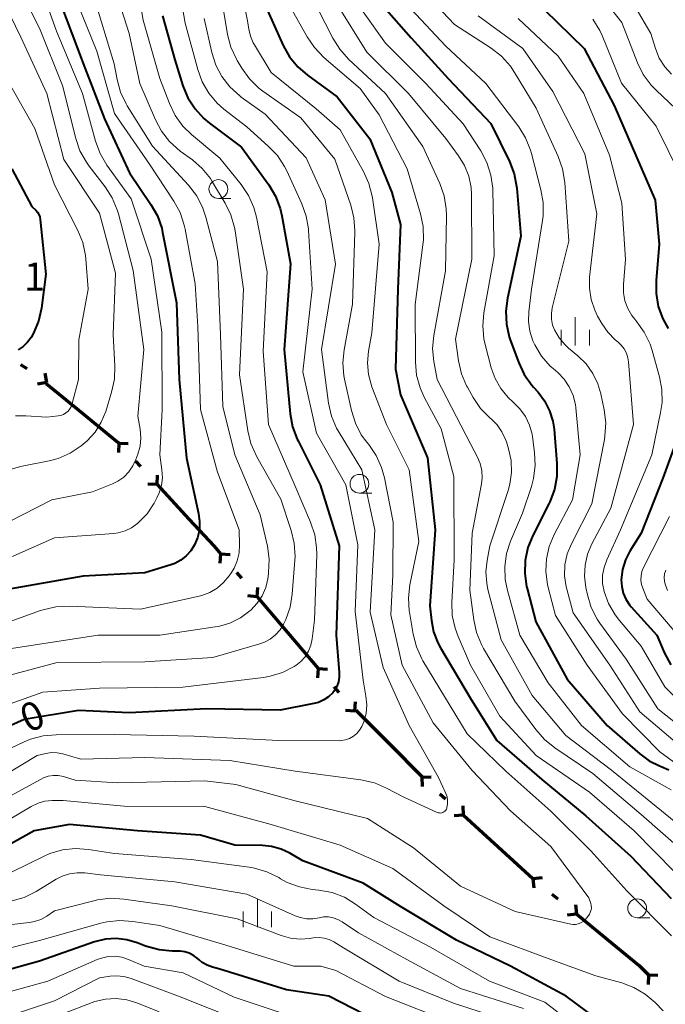
# Model space of a CAD drawing. Units: metres. Extents: x -66000 to -64000, y 15297 to 16500.
# Drawn here: x -64594 to -64508, y 15748 to 15879 of the extents above; entities that cross this region are included whole.
import ezdxf

# ---------------------------------------------------------------- set-up
doc = ezdxf.new("R2010")
doc.units = ezdxf.units.M
for name, color, linetype, lineweight in [('110100_都府県界', 7, 'Continuous', 70), ('633100_広葉樹林', 7, 'Continuous', 13), ('633400_荒地', 7, 'Continuous', 13), ('710100_等高線(計曲線)', 7, 'Continuous', 40), ('710200_等高線(主曲線)', 7, 'Continuous', 13), ('731200_図化機測定による標高点', 7, 'Continuous', 40)]:
    doc.layers.add(name, color=color, linetype=linetype, lineweight=lineweight)
doc.styles.add('Style-WORKING', font='MS Gothic.ttf')

msp = doc.modelspace()

# ---------------------------------------------------------------- linework, layer by layer
at = {"layer": '110100_都府県界', "linetype": 'Continuous', "lineweight": 70}
for p, q in [((-64593.51, 15833.01), (-64592.68, 15832.44)), ((-64590.01, 15830.59), (-64590.24, 15831.82)), ((-64590.01, 15830.59), (-64591.24, 15830.37)), ((-64590.09, 15830.48), (-64585.27, 15826.51)), ((-64580.45, 15822.53), (-64580.5, 15821.28)), ((-64580.45, 15822.53), (-64579.2, 15822.48)), ((-64578.24, 15820.14), (-64577.56, 15819.41)), ((-64575.35, 15817.03), (-64576.6, 15817.07)), ((-64575.35, 15817.03), (-64575.31, 15818.27)), ((-64575.35, 15817.03), (-64571.11, 15812.44)), ((-64566.9, 15807.82), (-64567, 15806.57)), ((-64566.9, 15807.82), (-64565.65, 15807.72)), ((-64564.79, 15805.35), (-64564.14, 15804.58)), ((-64562.04, 15802.11), (-64561.94, 15803.36)), ((-64562.04, 15802.11), (-64563.28, 15802.21)), ((-64562.04, 15802.11), (-64557.99, 15797.35)), ((-64557.99, 15797.35), (-64553.93, 15792.59)), ((-64553.93, 15792.59), (-64554.03, 15791.35)), ((-64553.93, 15792.59), (-64552.69, 15792.49)), ((-64551.83, 15790.12), (-64551.18, 15789.36)), ((-64549.07, 15786.88), (-64550.32, 15786.98)), ((-64549.07, 15786.88), (-64548.97, 15788.13)), ((-64548.91, 15787.03), (-64544.51, 15782.59)), ((-64544.51, 15782.59), (-64540.11, 15778.15)), ((-64540.15, 15778.11), (-64538.9, 15778.17)), ((-64540.15, 15778.11), (-64540.09, 15776.86)), ((-64537.75, 15775.92), (-64537.01, 15775.25)), ((-64534.61, 15773.06), (-64534.66, 15774.31)), ((-64534.61, 15773.06), (-64535.86, 15773)), ((-64534.61, 15773.06), (-64529.99, 15768.85)), ((-64525.37, 15764.64), (-64524.12, 15764.76)), ((-64525.37, 15764.64), (-64525.24, 15763.4)), ((-64522.85, 15762.58), (-64522.08, 15761.95)), ((-64519.56, 15759.89), (-64519.69, 15761.14)), ((-64519.56, 15759.89), (-64520.81, 15759.77)), ((-64519.56, 15759.89), (-64514.72, 15755.93)), ((-64510.03, 15751.82), (-64510.06, 15750.57)), ((-64510.03, 15751.82), (-64508.78, 15751.8))]:
    msp.add_line(p, q, dxfattribs=at)
at = {"layer": '110100_都府県界', "linetype": 'Continuous', "lineweight": 70, "flags": 128}
for points in [[(-64585.27, 15826.51), (-64580.52, 15822.6), (-64580.45, 15822.53)], [(-64571.11, 15812.44), (-64567.75, 15808.82), (-64566.9, 15807.82)], [(-64529.99, 15768.85), (-64525.38, 15764.65), (-64525.37, 15764.64)], [(-64514.72, 15755.93), (-64511.26, 15753.1), (-64510.03, 15751.82)]]:
    msp.add_lwpolyline(points, dxfattribs=at)
at = {"layer": '633100_広葉樹林', "linetype": 'Continuous', "lineweight": 13}
for p, q in [((-64567.2, 15855.07), (-64565.53, 15855.07)), ((-64548.45, 15815.88), (-64546.78, 15815.88)), ((-64511.52, 15759.44), (-64509.85, 15759.44))]:
    msp.add_line(p, q, dxfattribs=at)
for centre in [(-64567.2, 15856.32), (-64548.45, 15817.13), (-64511.52, 15760.69)]:
    msp.add_circle(centre, 1.25, dxfattribs=at)
at = {"layer": '633400_荒地', "linetype": 'Continuous', "lineweight": 13}
for p, q in [((-64519.75, 15835.52), (-64519.75, 15839.27)), ((-64521.62, 15835.52), (-64521.62, 15837.62)), ((-64517.87, 15835.52), (-64517.87, 15837.62)), ((-64562.02, 15758.18), (-64562.02, 15761.93)), ((-64563.89, 15758.18), (-64563.89, 15760.28)), ((-64560.14, 15758.18), (-64560.14, 15760.28))]:
    msp.add_line(p, q, dxfattribs=at)
at = {"layer": '710100_等高線(計曲線)', "linetype": 'Continuous', "lineweight": 40, "flags": 128}
for points, elevation in [([(-64527.58, 15882.42), (-64523.86, 15880.14), (-64518.56, 15875), (-64514.56, 15867.44), (-64511, 15859.15), (-64509.14, 15854.86), (-64508.58, 15849), (-64509.01, 15844.17), (-64509.01, 15842.43), (-64508.71, 15840.71), (-64508.12, 15839.07), (-64507.39, 15837.76)], 1030), ([(-64588.17, 15881), (-64585.19, 15873), (-64582.35, 15865.65), (-64579, 15858.46), (-64576.16, 15854.28), (-64575.31, 15852.76), (-64574.73, 15851.11), (-64574.61, 15850.56), (-64572.79, 15841.21), (-64572.43, 15831), (-64571.45, 15820.55), (-64569.83, 15813.19), (-64569.69, 15812.11), (-64569.73, 15811.02), (-64569.97, 15809.96), (-64570.36, 15809), (-64570.85, 15808.22), (-64571.47, 15807.54), (-64572.2, 15806.97), (-64573.01, 15806.54), (-64573.53, 15806.35), (-64577, 15805.3), (-64585.16, 15804.84), (-64595, 15803.13)], 1070), ([(-64561.07, 15880.93), (-64558.58, 15875.42), (-64557.73, 15873.9), (-64556.62, 15872.55), (-64555.34, 15871.44), (-64551.41, 15868.59), (-64547.05, 15863), (-64544.15, 15855.85), (-64543, 15851.62), (-64543.33, 15843), (-64543.63, 15832.37), (-64543, 15828.94), (-64539.4, 15820.6), (-64538.39, 15811), (-64539.08, 15800.92), (-64538.88, 15798.96), (-64538.59, 15797.44), (-64538.04, 15795.99), (-64537.67, 15795.31), (-64533.57, 15788.43), (-64530.18, 15783), (-64524.19, 15777.81), (-64518.35, 15773), (-64512.38, 15767.62), (-64507, 15761.98)], 1050), ([(-64545.52, 15880.89), (-64541.58, 15876.42), (-64536.64, 15871), (-64530.97, 15865.03), (-64528.51, 15859.99), (-64527.89, 15858.36), (-64527.55, 15856.65), (-64527.53, 15856.44), (-64527, 15850.07), (-64528.77, 15841.83), (-64528.99, 15840.1), (-64528.9, 15838.36), (-64528.52, 15836.66), (-64528.39, 15836.28), (-64527.27, 15833.23)], 1040), ([(-64574.63, 15879.37), (-64573, 15873.5), (-64571.91, 15870.06), (-64571.24, 15868.45), (-64570.3, 15866.98), (-64569.12, 15865.7), (-64568.37, 15865.08), (-64564.11, 15861.89), (-64560.49, 15856.86), (-64559.6, 15855.36), (-64558.98, 15853.73), (-64558.75, 15852.74), (-64557.63, 15846.37), (-64558.46, 15835), (-64557.66, 15826.42), (-64557.34, 15824.71), (-64556.74, 15823.07), (-64556.61, 15822.82), (-64553.65, 15817), (-64551.12, 15808.88), (-64551.55, 15797), (-64551.13, 15792.04), (-64551.13, 15791.41), (-64551.24, 15790.78), (-64551.46, 15790.18), (-64551.78, 15789.63), (-64552, 15789.35), (-64552.55, 15788.82), (-64553.18, 15788.39), (-64553.88, 15788.07), (-64554.5, 15787.91), (-64559, 15787.04), (-64568.78, 15787.22), (-64579, 15786.67), (-64585.79, 15787), (-64593, 15785.79), (-64603.71, 15781)], 1060), ([(-64594.67, 15859), (-64591.99, 15854.01), (-64591.47, 15853.51), (-64591.25, 15853.24), (-64591.07, 15852.94), (-64590.95, 15852.61), (-64590.89, 15852.28), (-64590.13, 15845), (-64590.73, 15840.46), (-64591.11, 15838.77), (-64591.77, 15837.17), (-64592.06, 15836.65), (-64592.09, 15836.6), (-64592.56, 15835.94), (-64593.14, 15835.38), (-64593.81, 15834.93)], 1080), ([(-64527.27, 15833.23), (-64526.53, 15831.65), (-64525.52, 15830.22), (-64525.29, 15829.96), (-64524.7, 15829.3), (-64523.82, 15828.14), (-64523.16, 15826.85), (-64522.73, 15825.46), (-64522.57, 15824.38), (-64522.2, 15819.82), (-64522.21, 15818.08), (-64522.53, 15816.36), (-64523.13, 15814.73), (-64523.26, 15814.48), (-64525.4, 15810.26), (-64526.05, 15808.65), (-64526.41, 15806.94), (-64526.47, 15805.2), (-64526.23, 15803.47), (-64526.16, 15803.2), (-64525, 15798.76), (-64520.83, 15791.17), (-64515.52, 15785), (-64511.15, 15781.21), (-64509.91, 15780.31), (-64508.53, 15779.64), (-64508.31, 15779.56), (-64507.3, 15779.1)], 1040), ([(-64504.98, 15826.54), (-64508.12, 15817.88), (-64511, 15810.55), (-64512.48, 15808.18), (-64513.08, 15807), (-64513.47, 15805.73), (-64513.63, 15804.37), (-64513.58, 15803.48), (-64513.37, 15802.6), (-64513.01, 15801.78), (-64512.52, 15801.03), (-64512.31, 15800.78), (-64508.91, 15797), (-64507.88, 15794.6), (-64507.06, 15793.06)], 1030), ([(-64514.11, 15743.89), (-64520.96, 15749), (-64528.36, 15753), (-64535.53, 15756.47), (-64543, 15760.94), (-64547.96, 15764.04), (-64555.99, 15767), (-64557.69, 15768), (-64558.86, 15768.56), (-64560.12, 15768.91), (-64561.35, 15769.04), (-64565, 15769.1), (-64569.58, 15770.42), (-64577.96, 15771), (-64587, 15771.83), (-64591.69, 15771), (-64601, 15765.78)], 1050), ([(-64546.22, 15745.78), (-64552.52, 15749), (-64558.14, 15749.86), (-64567, 15752.58), (-64568, 15752.85), (-64568.71, 15753.11), (-64569.36, 15753.49), (-64569.77, 15753.82), (-64570.02, 15754.04), (-64570.52, 15754.42), (-64571.07, 15754.71), (-64571.67, 15754.9), (-64572.3, 15754.98), (-64572.41, 15754.98), (-64573.34, 15754.99), (-64575.08, 15755.15), (-64576.91, 15755.67), (-64578, 15756.1), (-64579.36, 15756.5), (-64580.77, 15756.66), (-64582.19, 15756.57), (-64583.65, 15756.21), (-64591, 15753.66), (-64601.2, 15750.8)], 1040)]:
    msp.add_lwpolyline(points, dxfattribs=dict(at, elevation=elevation))
at = {"layer": '710200_等高線(主曲線)', "linetype": 'Continuous', "lineweight": 13, "flags": 128}
for points, elevation in [([(-64578.99, 15889.01), (-64577.22, 15878.78), (-64574.97, 15871), (-64573.7, 15867.67), (-64572.94, 15866.11), (-64571.91, 15864.69), (-64570.76, 15863.56), (-64567, 15860.43), (-64564.17, 15856.92), (-64563.2, 15855.47), (-64562.5, 15853.88), (-64562.15, 15852.58), (-64560.71, 15845.29), (-64561.25, 15834.75), (-64560.53, 15825), (-64557, 15816.8), (-64554.94, 15812.02), (-64554.39, 15810.36), (-64554.14, 15808.64), (-64554.13, 15807.71), (-64554.43, 15799), (-64554.72, 15796.51), (-64554.9, 15795.67), (-64555.21, 15794.87), (-64555.67, 15794.14), (-64556.24, 15793.5), (-64556.91, 15792.97), (-64557, 15792.91), (-64557.11, 15792.84), (-64558.67, 15792.05), (-64560.33, 15791.54), (-64561.21, 15791.39), (-64571.91, 15790.09), (-64583, 15789.94), (-64590.56, 15789.44), (-64601, 15785.71)], 1062), ([(-64523.36, 15889.37), (-64522.85, 15889.13), (-64517.22, 15887), (-64513.86, 15884.14), (-64509.72, 15877), (-64509.1, 15875), (-64508.58, 15873.73), (-64507.84, 15872.57), (-64506.94, 15871.58)], 1024), ([(-64573.38, 15888.62), (-64571.62, 15878.38), (-64569.95, 15872.21), (-64569.35, 15870.57), (-64568.47, 15869.06), (-64567.35, 15867.73), (-64566.46, 15866.95), (-64563.43, 15864.57), (-64560.56, 15862.02), (-64559.36, 15860.76), (-64558.41, 15859.3), (-64558.12, 15858.74), (-64556.11, 15854.37), (-64555.52, 15852.73), (-64555.22, 15851.01), (-64555.21, 15850.81), (-64554.71, 15843), (-64555.97, 15832.03), (-64554.15, 15823.85), (-64550.24, 15817), (-64548.67, 15809), (-64549, 15800.16), (-64547.96, 15791), (-64547.58, 15788.89), (-64547.47, 15787.74), (-64547.57, 15786.6), (-64547.86, 15785.49), (-64548.12, 15784.88), (-64548.42, 15784.38), (-64548.8, 15783.93), (-64549.25, 15783.56), (-64549.76, 15783.27), (-64550.31, 15783.08), (-64550.89, 15782.98)], 1058), ([(-64565, 15887.29), (-64563.33, 15878.67), (-64563.17, 15877.56), (-64562.94, 15876.63), (-64562.56, 15875.75), (-64562.42, 15875.51), (-64560.17, 15871.83), (-64554.18, 15867), (-64551, 15864.17), (-64547.9, 15858.64), (-64547.18, 15857.05), (-64546.75, 15855.36), (-64546.72, 15855.17), (-64545.83, 15849), (-64546.79, 15837.21), (-64547.22, 15834.78), (-64547.36, 15833.22), (-64547.23, 15831.67), (-64546.78, 15830.04), (-64544.86, 15825), (-64541.84, 15819), (-64540.56, 15809.44), (-64541.73, 15803.71), (-64541.93, 15801.98), (-64541.83, 15800.24), (-64541.8, 15800.06), (-64541.32, 15797.13), (-64540.88, 15795.44), (-64540.16, 15793.85), (-64540, 15793.57), (-64537.14, 15788.86), (-64534.11, 15783.89), (-64529, 15778.9), (-64523, 15773.58), (-64517.69, 15768.31), (-64512.91, 15763), (-64506.97, 15757.03)], 1052), ([(-64594.77, 15885.23), (-64591, 15877.73), (-64587.93, 15870.07), (-64586.17, 15863.04), (-64585.6, 15861.39), (-64584.75, 15859.87), (-64584.37, 15859.34), (-64582.27, 15856.63), (-64581.32, 15855.17), (-64580.64, 15853.56), (-64580.48, 15853), (-64578.53, 15845.47), (-64577.11, 15835), (-64577.9, 15826.1), (-64577.61, 15824.39), (-64577.52, 15823.26), (-64577.62, 15822.13), (-64577.91, 15821.06), (-64578.16, 15820.37), (-64578.56, 15819.5), (-64579.11, 15818.71), (-64579.79, 15818.03), (-64580.58, 15817.48), (-64581.29, 15817.14), (-64583.92, 15816.08), (-64589.35, 15815), (-64601, 15809.07)], 1074), ([(-64581.94, 15886.06), (-64579.05, 15877), (-64577.63, 15870.37), (-64575.58, 15865.54), (-64574.76, 15864), (-64573.69, 15862.63), (-64572.27, 15861.37), (-64570.66, 15860.2), (-64569.35, 15859.05), (-64568.25, 15857.7), (-64567.97, 15857.25), (-64566.3, 15854.46), (-64565.54, 15852.89), (-64565.06, 15851.21), (-64564.98, 15850.74), (-64563.88, 15843), (-64564.39, 15831.61), (-64563.27, 15824.16), (-64562.87, 15822.47), (-64562.09, 15820.73), (-64558.91, 15815.09), (-64557.51, 15810.92), (-64557.11, 15809.22), (-64557, 15807.48), (-64557.02, 15806.99), (-64557.37, 15802.45), (-64557.65, 15800.73), (-64558.23, 15799.09), (-64558.41, 15798.72), (-64558.53, 15798.47), (-64559, 15797.71), (-64559.6, 15797.04), (-64560.3, 15796.48), (-64561.09, 15796.06), (-64561.71, 15795.84), (-64567.95, 15794.05), (-64577, 15793.44), (-64588.64, 15793.36), (-64597.45, 15791)], 1064), ([(-64519.69, 15885.11), (-64518.92, 15884.74), (-64518.23, 15884.25), (-64517.63, 15883.64), (-64517.56, 15883.55), (-64513.56, 15878.44), (-64511.48, 15873.12), (-64510.71, 15871.56), (-64509.68, 15870.15), (-64509, 15869.45), (-64504.64, 15865.36)], 1026), ([(-64591.45, 15885), (-64588.71, 15877.29), (-64585.28, 15869), (-64583.53, 15862.67), (-64582.93, 15861.03), (-64582.01, 15859.49), (-64578.79, 15855), (-64576.15, 15847), (-64574.73, 15837.27), (-64574.68, 15827), (-64575, 15820.96), (-64574.71, 15818.98), (-64574.65, 15817.94), (-64574.76, 15816.91), (-64575.06, 15815.92), (-64575.38, 15815.25), (-64575.75, 15814.57), (-64576.69, 15813.15), (-64577.96, 15811.84), (-64578.74, 15811.29), (-64579.6, 15810.88), (-64580.52, 15810.62), (-64581.1, 15810.54), (-64589, 15809.94), (-64600.25, 15805)], 1072), ([(-64597, 15883.77), (-64593.48, 15876.52), (-64590.03, 15869), (-64587.77, 15860.23), (-64583, 15853.13), (-64580.88, 15845.12), (-64581.17, 15837), (-64580.96, 15832.77), (-64581.02, 15831.02), (-64581.39, 15829.31), (-64582.18, 15826.76), (-64582.77, 15825.31), (-64583.6, 15823.99), (-64584.65, 15822.83), (-64585.17, 15822.38), (-64585.45, 15822.16), (-64586.91, 15821.2), (-64588.51, 15820.5), (-64589.72, 15820.18), (-64593.52, 15819.42), (-64595.19, 15818.93)], 1076), ([(-64567.29, 15884.71), (-64565.97, 15876.86), (-64565.53, 15875.17), (-64564.8, 15873.58), (-64564.69, 15873.39), (-64564.08, 15872.38), (-64563.06, 15870.97), (-64561.81, 15869.75), (-64561.28, 15869.35), (-64556.23, 15865.77), (-64551.73, 15860.27), (-64549.61, 15854.19), (-64549.18, 15852.51), (-64549.06, 15850.77), (-64549.06, 15850.57), (-64549.37, 15841), (-64550.47, 15834.96), (-64550.64, 15833.23), (-64550.5, 15831.49), (-64550.41, 15831.05), (-64549.51, 15826.88), (-64548.99, 15825.21), (-64548.2, 15823.66), (-64547.47, 15822.65), (-64547.21, 15822.34), (-64546.23, 15820.9)], 1054), ([(-64539.83, 15882.5), (-64535.79, 15878.21), (-64530.92, 15875.04), (-64529.55, 15873.97), (-64528.38, 15872.67), (-64527.82, 15871.83), (-64524.94, 15867.06), (-64522.01, 15860.66)], 1036), ([(-64555, 15882.33), (-64551.99, 15876.39), (-64551.07, 15874.91), (-64549.89, 15873.6), (-64544.97, 15869), (-64540.01, 15861.99), (-64537.77, 15857.05), (-64537.19, 15855.4), (-64536.91, 15853.68), (-64536.88, 15852.75), (-64537, 15845.46), (-64538.55, 15836.86), (-64538.71, 15835.12), (-64538.57, 15833.39), (-64538.52, 15833.15), (-64538.1, 15831), (-64533.64, 15822.36), (-64532.75, 15820.68), (-64532.38, 15819.81), (-64532.16, 15818.89), (-64532.12, 15817.94), (-64532.21, 15817.13), (-64533.44, 15810.56)], 1046), ([(-64585.94, 15881), (-64583.36, 15874.64), (-64581, 15866.38), (-64576.37, 15859.63), (-64573.11, 15854.71), (-64572.28, 15853.18), (-64571.73, 15851.52), (-64571.61, 15850.99), (-64570.28, 15843.72), (-64569.95, 15838.05), (-64569.57, 15827), (-64567.31, 15818.69), (-64564.45, 15811), (-64564.39, 15809), (-64564.45, 15807.94), (-64564.69, 15806.9), (-64565.11, 15805.92), (-64565.46, 15805.35), (-64565.78, 15804.88), (-64566.5, 15804), (-64567.37, 15803.26), (-64568.35, 15802.68), (-64569.42, 15802.28), (-64569.74, 15802.2), (-64577.55, 15800.45), (-64587.04, 15800.85), (-64588.79, 15800.77), (-64590.49, 15800.39), (-64590.84, 15800.27), (-64597, 15798.06)], 1068), ([(-64583.49, 15881), (-64581.05, 15872.95), (-64580.67, 15870.89), (-64580.21, 15869.21), (-64579.47, 15867.63), (-64579.31, 15867.37), (-64575.97, 15862.03), (-64571.18, 15856.83), (-64570.11, 15855.45), (-64569.3, 15853.91), (-64568.86, 15852.59), (-64567.31, 15846.69), (-64566.91, 15837), (-64566.61, 15827.39), (-64565.02, 15821), (-64561.65, 15813), (-64560.69, 15808.82), (-64560.45, 15807.09), (-64560.52, 15805.35), (-64560.54, 15805.15), (-64560.64, 15804.5), (-64560.91, 15803.34), (-64561.38, 15802.24), (-64562.04, 15801.24), (-64562.9, 15800.33), (-64563, 15800.24), (-64564.26, 15799.31), (-64565.67, 15798.61), (-64567.18, 15798.17), (-64567.64, 15798.09), (-64575, 15797), (-64583.2, 15797), (-64595, 15795.17)], 1066), ([(-64557.33, 15880.02), (-64555.41, 15876.57), (-64554.44, 15875.12), (-64553.18, 15873.83), (-64548.33, 15869.67), (-64545.82, 15866.18), (-64542.09, 15859), (-64540.33, 15853.04), (-64539.98, 15851.33), (-64539.94, 15849.58), (-64540, 15848.9), (-64541.05, 15840.95), (-64541.01, 15833.29), (-64540.85, 15831.55), (-64540.39, 15829.87), (-64539.83, 15828.63), (-64537.58, 15824.42), (-64535.88, 15818.12), (-64535.87, 15807), (-64536.17, 15801.36), (-64536.11, 15799.62), (-64535.74, 15797.92), (-64535.34, 15796.83), (-64533.66, 15793), (-64529.76, 15786.24), (-64524.93, 15781), (-64517.88, 15776.12), (-64511.93, 15771), (-64506.51, 15765.49)], 1048), ([(-64551.49, 15881), (-64547.47, 15874.53), (-64541.92, 15869), (-64536.96, 15863.04), (-64535.26, 15860.74), (-64534.46, 15859.44), (-64533.91, 15858.03), (-64533.6, 15856.53), (-64533.55, 15855.58), (-64533.52, 15847), (-64535.66, 15836.34), (-64535.26, 15833.47), (-64534.87, 15831.77), (-64534.19, 15830.16), (-64534.08, 15829.96), (-64533.32, 15828.6), (-64532.34, 15827.16), (-64531.02, 15825.82), (-64530.95, 15825.76), (-64530.15, 15824.96), (-64529.5, 15824.03), (-64529.02, 15823.01), (-64528.91, 15822.69), (-64528.62, 15821.76), (-64528.29, 15820.21), (-64528.24, 15818.63), (-64528.46, 15817.06)], 1044), ([(-64547.94, 15879.86), (-64545, 15875.71), (-64539.64, 15870.36), (-64534.64, 15865), (-64532.31, 15861.38), (-64531.5, 15859.84), (-64530.97, 15858.18), (-64530.73, 15856.45), (-64530.72, 15856.17), (-64530.55, 15847.45), (-64531.89, 15839.88), (-64532.04, 15838.14), (-64531.89, 15836.4), (-64531.72, 15835.63), (-64530.92, 15832.54)], 1042), ([(-64541.57, 15880.22), (-64537, 15875.37), (-64531.64, 15870.36), (-64527.27, 15864.6)], 1038), ([(-64569.07, 15879), (-64568.06, 15874.48), (-64567.53, 15872.81), (-64566.72, 15871.27), (-64565.66, 15869.89), (-64564.37, 15868.71), (-64564.15, 15868.55), (-64561, 15866.27), (-64555.53, 15860.47), (-64553, 15854.89), (-64551.65, 15846.35), (-64553.51, 15835), (-64552.54, 15827.84), (-64552.15, 15826.14), (-64551.48, 15824.53), (-64551.15, 15823.95), (-64548.11, 15819), (-64546.38, 15811), (-64547, 15800.08), (-64545.31, 15792.69), (-64541.83, 15785), (-64537.93, 15778.07), (-64536.96, 15775.95), (-64536.8, 15775.5), (-64536.72, 15775.03), (-64536.72, 15774.55), (-64536.81, 15774.07), (-64536.83, 15774), (-64536.89, 15773.85), (-64536.97, 15773.72), (-64537.08, 15773.6), (-64537.21, 15773.5), (-64537.35, 15773.42), (-64537.5, 15773.37), (-64537.66, 15773.35), (-64537.82, 15773.36), (-64537.98, 15773.39), (-64538.09, 15773.43), (-64542.55, 15775.45), (-64544.85, 15776.68)], 1056), ([(-64532.65, 15879.35), (-64526.72, 15875), (-64522.73, 15869.27), (-64518.5, 15861), (-64516.9, 15853), (-64517.84, 15844.62), (-64517.88, 15843.12), (-64517.65, 15841.63), (-64517.17, 15840.21), (-64516.78, 15839.43), (-64516.23, 15838.44)], 1034), ([(-64527.36, 15879), (-64522.01, 15873.99), (-64518.62, 15869), (-64515.18, 15860.82), (-64513.57, 15854.43), (-64513.06, 15846.94), (-64513.35, 15843.63), (-64513.35, 15842.54), (-64513.16, 15841.46), (-64512.78, 15840.44), (-64512.24, 15839.49), (-64511.85, 15839), (-64511.58, 15838.68), (-64510.57, 15837.27)], 1032), ([(-64517.41, 15878.89), (-64516.49, 15877.41), (-64516.18, 15876.72), (-64513.6, 15870.4), (-64509, 15864.66), (-64505.8, 15858.2)], 1028), ([(-64595, 15870.4), (-64591.62, 15864.38), (-64589, 15856.9), (-64585.89, 15850.82), (-64585.24, 15849.21), (-64584.87, 15847.5), (-64584.83, 15847.01), (-64584.53, 15843), (-64585.75, 15836.25), (-64585.81, 15831), (-64586.63, 15827.79), (-64586.75, 15827.43), (-64586.94, 15827.1), (-64587.18, 15826.8), (-64587.47, 15826.55), (-64587.8, 15826.36), (-64588.15, 15826.22), (-64588.51, 15826.15), (-64590.01, 15825.99), (-64592.82, 15826.18), (-64594.18, 15826.15)], 1078), ([(-64527.27, 15864.6), (-64526.35, 15863.12), (-64525.69, 15861.5), (-64525.56, 15861.06), (-64524.31, 15856.23), (-64524.02, 15854.51), (-64524.04, 15852.77), (-64524.12, 15852.15), (-64525.58, 15843), (-64525.94, 15840.01), (-64525.99, 15838.7), (-64525.8, 15837.4), (-64525.39, 15836.15), (-64525.22, 15835.78), (-64525.13, 15835.59), (-64524.22, 15834.1), (-64523.08, 15832.79), (-64522.7, 15832.44), (-64522.09, 15831.91), (-64521.23, 15831.03), (-64520.54, 15830.01), (-64520.03, 15828.89), (-64519.73, 15827.69), (-64519.67, 15827.24), (-64519.08, 15821), (-64520.1, 15815), (-64522.54, 15810.37), (-64523.2, 15808.8), (-64523.58, 15807.14), (-64523.66, 15805.45), (-64523.45, 15803.76), (-64523.34, 15803.32), (-64522.37, 15799.63), (-64518.16, 15793), (-64513.45, 15786.55), (-64508.5, 15781.5), (-64503.9, 15778.1)], 1038), ([(-64522.01, 15860.66), (-64521.43, 15859.02), (-64521.13, 15857.18), (-64520.6, 15849.4), (-64522.81, 15840.53), (-64522.93, 15839.77), (-64522.92, 15839), (-64522.77, 15838.24), (-64522.52, 15837.58), (-64521.9, 15836.52), (-64521.11, 15835.59), (-64520.63, 15835.16), (-64519.42, 15834.16), (-64518.31, 15833.07), (-64517.4, 15831.8), (-64516.73, 15830.4), (-64516.35, 15829.1), (-64515.91, 15826.98), (-64515.7, 15825.25), (-64515.8, 15823.51), (-64515.88, 15823.01), (-64517.55, 15814.45), (-64520.26, 15809.16), (-64520.81, 15807.8), (-64521.12, 15806.36), (-64521.17, 15804.89), (-64520.97, 15803.44), (-64520.89, 15803.11), (-64520.04, 15799.96), (-64515.17, 15793), (-64511.18, 15786.82), (-64505, 15781.59)], 1036), ([(-64516.23, 15838.44), (-64515.44, 15837.28), (-64514.46, 15836.28), (-64514.11, 15836), (-64513.63, 15835.57), (-64513.24, 15835.06), (-64512.94, 15834.49), (-64512.75, 15833.87), (-64512.67, 15833.36), (-64512.01, 15825), (-64515, 15813.87), (-64517.53, 15809.13), (-64518.11, 15807.77), (-64518.45, 15806.33), (-64518.53, 15804.85), (-64518.35, 15803.35), (-64518.13, 15802.35), (-64517.62, 15800.69), (-64516.82, 15799.14), (-64516.47, 15798.61), (-64513, 15793.8), (-64508.78, 15787.22), (-64503, 15782.65)], 1034), ([(-64510.57, 15837.27), (-64509.81, 15835.7), (-64509.54, 15834.86), (-64508.56, 15831.37), (-64508.23, 15829.66), (-64508.21, 15827.92), (-64508.4, 15826.59), (-64509.59, 15821), (-64513.74, 15811), (-64515.56, 15807.04), (-64515.93, 15806.02), (-64516.11, 15804.96), (-64516.11, 15803.87), (-64515.92, 15802.83), (-64515.32, 15801.2), (-64514.45, 15799.69), (-64513.88, 15798.95), (-64511, 15795.56), (-64507.86, 15790.14), (-64502.7, 15785)], 1032), ([(-64530.92, 15832.54), (-64530.41, 15831.11), (-64529.66, 15829.78), (-64528.69, 15828.6), (-64528.01, 15827.99), (-64527.11, 15827.1), (-64526.38, 15826.07), (-64525.83, 15824.93), (-64525.5, 15823.72), (-64525.44, 15823.36), (-64525.16, 15821.31), (-64525.08, 15819.57), (-64525.3, 15817.84), (-64525.59, 15816.79), (-64526.78, 15813.22), (-64528.34, 15809.52), (-64528.88, 15807.86), (-64529.12, 15806.13), (-64529.05, 15804.39), (-64528.76, 15802.93), (-64527.1, 15797), (-64523.34, 15790.66), (-64518.94, 15785), (-64512.5, 15779.5), (-64507, 15776.43)], 1042), ([(-64546.23, 15820.9), (-64545.51, 15819.31), (-64545.13, 15817.91), (-64543.98, 15812.02), (-64544.01, 15805), (-64544.28, 15799.72), (-64542.78, 15793), (-64538.66, 15785.34), (-64533.46, 15779), (-64528.37, 15773.63), (-64523, 15768.91), (-64517.94, 15762.06), (-64517.69, 15761.31), (-64517.62, 15761.05), (-64517.6, 15760.77), (-64517.63, 15760.5), (-64517.71, 15760.24), (-64517.83, 15759.99), (-64517.88, 15759.92), (-64518.22, 15759.42), (-64518.44, 15759.15), (-64518.71, 15758.92), (-64519.02, 15758.74), (-64519.35, 15758.61), (-64519.7, 15758.54), (-64520.05, 15758.54), (-64520.35, 15758.59), (-64527.73, 15760.27), (-64535, 15763.64), (-64541.26, 15768.74), (-64547.36, 15772.64), (-64557, 15774.98), (-64564.87, 15777.13), (-64569, 15777.64), (-64580.63, 15777.37), (-64586.26, 15777.74), (-64587.81, 15778.19), (-64588.48, 15778.33), (-64589.16, 15778.34), (-64589.83, 15778.24), (-64590.47, 15778.02), (-64590.77, 15777.87), (-64601, 15772.31)], 1054), ([(-64528.46, 15817.06), (-64528.68, 15816.25), (-64531.1, 15808.9), (-64531.48, 15806.95), (-64531.64, 15805.44), (-64531.53, 15803.92), (-64531.36, 15803.08), (-64529.61, 15796.39), (-64525.47, 15789), (-64521, 15783.68), (-64514.93, 15779.07), (-64509, 15774.23), (-64502.81, 15769.19), (-64497.74, 15763), (-64493.77, 15756.23), (-64491, 15752.87), (-64488.36, 15750.42), (-64486.99, 15749.35), (-64485.45, 15748.54), (-64484.86, 15748.31), (-64478.06, 15745.94)], 1044), ([(-64507.23, 15812.77), (-64510.66, 15806.01), (-64510.88, 15805.47), (-64511, 15804.9), (-64511.02, 15804.32), (-64510.94, 15803.74), (-64510.77, 15803.23), (-64510.19, 15801.81), (-64505.6, 15796.4)], 1028), ([(-64533.44, 15810.56), (-64533.77, 15803), (-64533.25, 15799.06), (-64532.88, 15797.36), (-64532.21, 15795.74), (-64531.93, 15795.24), (-64527.77, 15788.23), (-64525, 15784.44), (-64523.86, 15783.12), (-64522.48, 15782.01), (-64517.4, 15778.6), (-64511, 15773.18), (-64505.58, 15768.42), (-64500.54, 15763), (-64496.51, 15755.49), (-64491, 15749.44), (-64484.64, 15745.36)], 1046), ([(-64507.73, 15805.65), (-64507.87, 15805.17), (-64507.93, 15804.69), (-64507.9, 15804.2), (-64507.81, 15803.78), (-64507.47, 15802.93)], 1026), ([(-64550.89, 15782.98), (-64551.16, 15782.97), (-64559.17, 15783), (-64570.44, 15783.56), (-64581, 15783.78), (-64588.77, 15783.77), (-64590.5, 15783.62), (-64592.19, 15783.16), (-64593.02, 15782.82), (-64601.11, 15779)], 1058), ([(-64544.85, 15776.68), (-64546.45, 15777.36), (-64548.27, 15777.78), (-64557, 15778.92), (-64565.68, 15780.32), (-64577, 15780.74), (-64585.49, 15780.51), (-64587.87, 15781.22), (-64588.62, 15781.37), (-64589.4, 15781.39), (-64590.15, 15781.27), (-64591.29, 15781), (-64597.93, 15777)], 1056), ([(-64508.06, 15747.06), (-64509.13, 15748.15), (-64510.45, 15749.28), (-64511.96, 15750.16), (-64513.57, 15750.76), (-64517, 15751.71), (-64523, 15753.87), (-64531.1, 15756.9), (-64537.21, 15761), (-64544, 15766), (-64551, 15769.08), (-64560.17, 15771.83), (-64569, 15774.2), (-64579.74, 15774.26), (-64587.82, 15775), (-64589.31, 15775), (-64590.26, 15774.92), (-64591.17, 15774.67), (-64592.09, 15774.24), (-64599, 15770.14)], 1052), ([(-64519.29, 15744.71), (-64523.8, 15748.2), (-64531.15, 15751), (-64539, 15755.51), (-64546.52, 15759.48), (-64548.96, 15761.25), (-64550.45, 15762.15), (-64552.08, 15762.77), (-64553.86, 15763.11), (-64554.72, 15763.2), (-64556.43, 15763.52), (-64558.06, 15764.13), (-64558.96, 15764.62), (-64559.18, 15764.76), (-64560.74, 15765.54), (-64562.42, 15766.03), (-64563.11, 15766.15), (-64570.84, 15767.16), (-64581, 15767.99), (-64584.45, 15768.52), (-64586.19, 15768.64), (-64587.92, 15768.45), (-64589.6, 15767.96), (-64590.38, 15767.62), (-64599, 15763.4)], 1048), ([(-64526.63, 15747.37), (-64535, 15750.03), (-64542.13, 15753.87), (-64548.58, 15757.42), (-64550.75, 15758.89), (-64551.32, 15759.21), (-64551.93, 15759.43), (-64552.58, 15759.53), (-64553.23, 15759.53), (-64553.79, 15759.43), (-64554.63, 15759.29), (-64555.48, 15759.29), (-64556.31, 15759.45), (-64556.99, 15759.69), (-64563.43, 15762.57), (-64573, 15764.2), (-64582.88, 15765.12), (-64584.94, 15765.38), (-64585.97, 15765.41), (-64587, 15765.27), (-64587.98, 15764.96), (-64588.77, 15764.55), (-64591.44, 15762.92), (-64593, 15762.14), (-64594.8, 15761.62)], 1046), ([(-64529, 15745.81), (-64535.93, 15748.07), (-64543.16, 15751), (-64550.57, 15755.43), (-64551.84, 15756.22), (-64552.46, 15756.53), (-64553.13, 15756.73), (-64553.82, 15756.81), (-64554.58, 15756.76), (-64555.05, 15756.69), (-64556.34, 15756.59), (-64557.62, 15756.72), (-64558.84, 15757.07), (-64564.71, 15759.29), (-64573.38, 15761), (-64579.79, 15761.92), (-64581.53, 15762.02), (-64583.26, 15761.81), (-64583.74, 15761.7), (-64589, 15760.33), (-64590.03, 15759.63), (-64590.8, 15759.2), (-64591.64, 15758.92), (-64592.31, 15758.8), (-64599, 15758.06)], 1044), ([(-64536.42, 15745.58), (-64545, 15748.94), (-64551.58, 15752.42), (-64553.56, 15753), (-64557.19, 15753), (-64566.21, 15755.79), (-64575, 15758.39), (-64578.58, 15758.95), (-64580.32, 15759.06), (-64582.05, 15758.88), (-64582.81, 15758.7), (-64591, 15756.41), (-64602.47, 15753.53)], 1042), ([(-64557, 15746.16), (-64565.11, 15748.89), (-64571.88, 15752.12), (-64577.05, 15753), (-64579.14, 15753.89), (-64580.02, 15754.17), (-64580.93, 15754.3), (-64581.85, 15754.26), (-64582.75, 15754.07), (-64583.31, 15753.86), (-64589.88, 15751), (-64599.71, 15748.29)], 1038), ([(-64564.26, 15745.74), (-64572.52, 15749), (-64578.8, 15751.35), (-64579.75, 15751.61), (-64580.73, 15751.71), (-64581.57, 15751.65), (-64583, 15751.45), (-64589, 15748.39), (-64596.74, 15745.81)], 1036), ([(-64575.06, 15746.94), (-64578.03, 15748.12), (-64579.39, 15748.53), (-64580.81, 15748.69), (-64582.23, 15748.61), (-64583.61, 15748.28), (-64583.98, 15748.15), (-64592.14, 15745)], 1034)]:
    msp.add_lwpolyline(points, dxfattribs=dict(at, elevation=elevation))

# ---------------------------------------------------------------- texts
at = {"layer": '710100_等高線(計曲線)', "linetype": 'Continuous', "lineweight": 40, "style": 'Style-WORKING'}
msp.add_text('0', height=3.75, rotation=24, dxfattribs=at).set_placement((-64592.48, 15783.95, -10))
at = {"layer": '731200_図化機測定による標高点', "linetype": 'Continuous', "lineweight": 40, "style": 'Style-WORKING'}
msp.add_text('1', height=3.75, dxfattribs=at).set_placement((-64593.06, 15842.8, -10))

doc.saveas('drawing.dxf')
